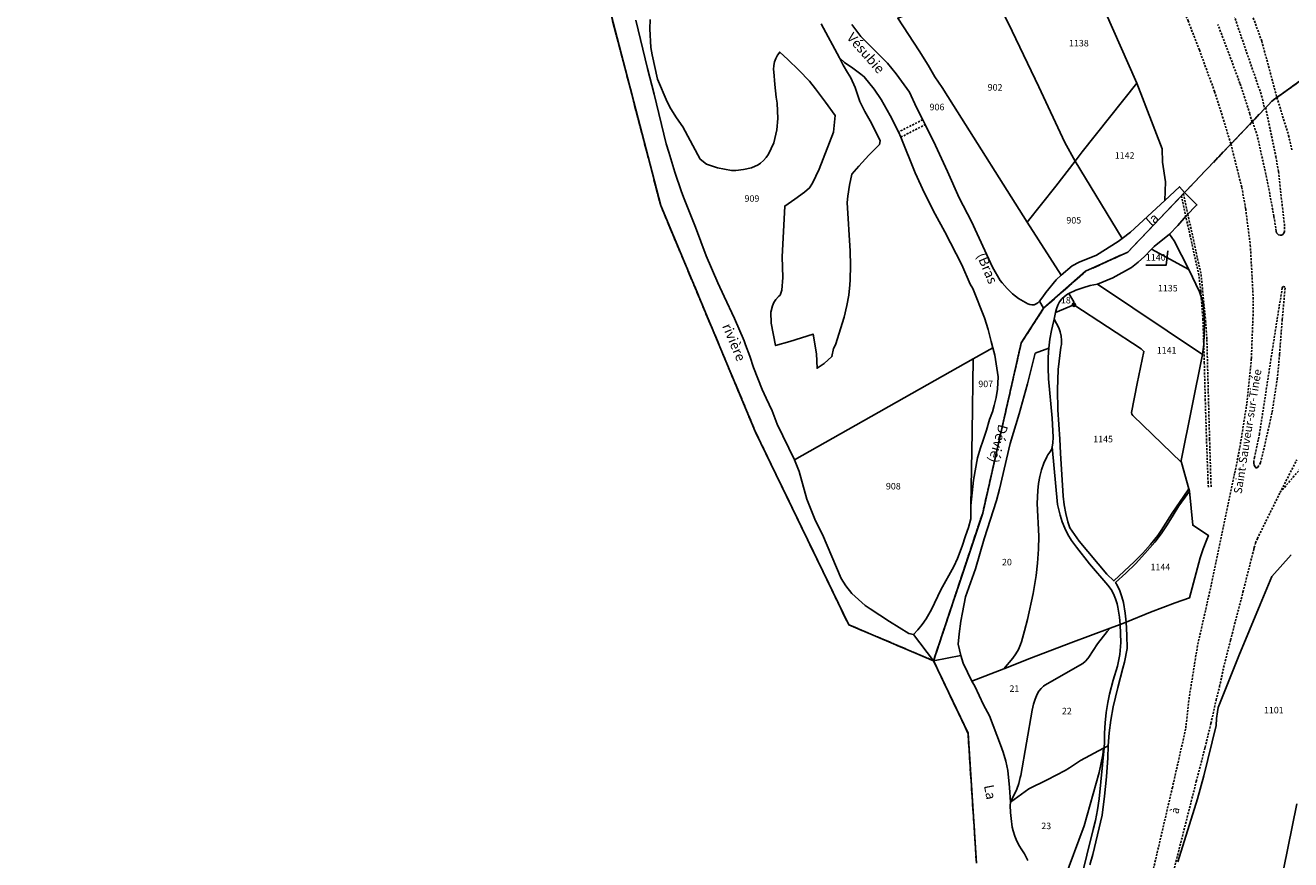
# Model space of a CAD drawing. Units: metres. Extents: x 1046040 to 1055388, y 6328416 to 6334622.
# Drawn here: x 1046064 to 1046453, y 6330502 to 6330758 of the extents above; entities that cross this region are included whole.
import ezdxf
from ezdxf.enums import TextEntityAlignment as Align

# ---------------------------------------------------------------- set-up
doc = ezdxf.new("R2010")
doc.units = ezdxf.units.M
for name, pattern in [('TOPO1', [1, 0.6, -0.4]), ('TOPO2', [2.4, 2, -0.4]), ('TOPO5', [5.4, 3, -1, 0.4, -1])]:
    doc.linetypes.add(name, pattern=pattern)
doc.layers.get('0').update_dxf_attribs({"color": 255, "linetype": 'CONTINUOUS'})
for name, color, linetype in [('ig_cad_borne', 230, 'CONTINUOUS'), ('ig_cad_detail_lineaire', 252, 'TOPO1'), ('ig_cad_divers_texte', 8, 'CONTINUOUS'), ('ig_cad_fleche_de_rattachement', 3, 'CONTINUOUS'), ('ig_cad_hydro', 140, 'CONTINUOUS'), ('ig_cad_limcom', 1, 'TOPO5'), ('ig_cad_nom_voie', 8, 'CONTINUOUS'), ('ig_cad_parcel', 3, 'CONTINUOUS'), ('ig_cad_parcel_num', 3, 'CONTINUOUS'), ('ig_cad_section', 20, 'TOPO2')]:
    doc.layers.add(name, color=color, linetype=linetype)
doc.styles.add('Times New Roman', font='times.ttf')

# ---------------------------------------------------------------- blocks, each defined once
blk = doc.blocks.new('BORNE')
at = {"linetype": 'Continuous'}
blk.add_circle((0, 0), 0.5, dxfattribs=at)

msp = doc.modelspace()

# ---------------------------------------------------------------- linework, layer by layer
at = {"layer": 'ig_cad_detail_lineaire'}
for points in [[(1046390.74, 6330858.4), (1046398.86, 6330840.92), (1046403.09, 6330833.24), (1046407.93, 6330824.97), (1046415.7, 6330811.44), (1046423.84, 6330796.98), (1046428.66, 6330788.51), (1046433.05, 6330779.58), (1046436.75, 6330771.66), (1046440.48, 6330762.6), (1046443.77, 6330753.58), (1046448.42, 6330736.26)], [(1046389.94, 6330835.77), (1046392.32, 6330829.78), (1046397.22, 6330818.02), (1046400.64, 6330809.57), (1046405.34, 6330798.2), (1046408.8, 6330789.89), (1046421.13, 6330759.82), (1046424.6, 6330750.86), (1046429.27, 6330738.09), (1046431.72, 6330730.34), (1046434.28, 6330721.96)], [(1046434.68, 6330763.36), (1046437.48, 6330754.88), (1046443.73, 6330736.8), (1046444.6, 6330732.77)], [(1046440.79, 6330728.78), (1046440.05, 6330731.32), (1046437.07, 6330740.58), (1046433.6, 6330749.93), (1046430.28, 6330758.65)], [(1046448.42, 6330736.26), (1046452.01, 6330724.59), (1046453.01, 6330720.14)], [(1046444.96, 6330733.15), (1046448.09, 6330718.11), (1046448.91, 6330713.51), (1046450, 6330703.45), (1046450.73, 6330697.36), (1046450.8, 6330696.42), (1046450.74, 6330695.11), (1046450.56, 6330694.57), (1046450.26, 6330694.23), (1046449.84, 6330694.02), (1046449.38, 6330693.97), (1046448.93, 6330694.08), (1046448.56, 6330694.36), (1046448.3, 6330694.74), (1046448.2, 6330695.19), (1046447.48, 6330699.83), (1046445.47, 6330710.7), (1046442.41, 6330724.37), (1046440.92, 6330728.91)], [(1046339.61, 6330729.43), (1046332.21, 6330725.69)], [(1046332.88, 6330724.08), (1046340.38, 6330727.93)], [(1046434.28, 6330721.96), (1046437.63, 6330708.65), (1046438.82, 6330702.05), (1046440.25, 6330690.91), (1046441.13, 6330674.85), (1046441.1, 6330669.69), (1046440.56, 6330655.96), (1046439.18, 6330642.2), (1046436.97, 6330628.42), (1046435.43, 6330620.79), (1046428.23, 6330586.45), (1046424.03, 6330567.89), (1046421.48, 6330552.06), (1046420.38, 6330542.29), (1046416.32, 6330524.37), (1046407.8, 6330487.82)], [(1046419.06, 6330706.02), (1046420.4, 6330699.77)], [(1046419.71, 6330706.7), (1046421.05, 6330700.44)], [(1046427.36, 6330616.61), (1046427.28, 6330617.96), (1046426.76, 6330632.01), (1046426.41, 6330643.22), (1046426.12, 6330654.71), (1046425.71, 6330667.95), (1046425.02, 6330676.66), (1046424.43, 6330681.69), (1046421.8, 6330693.7), (1046420.4, 6330699.77)], [(1046421.05, 6330700.44), (1046425.11, 6330681.91), (1046426.53, 6330667.71), (1046426.9, 6330661.91), (1046427.73, 6330631.3), (1046428.19, 6330616.66)], [(1046450.07, 6330677.74), (1046448.46, 6330667.97), (1046446.75, 6330657.05), (1046444.81, 6330644.22)], [(1046446.95, 6330639.61), (1046448.54, 6330649.79), (1046449.24, 6330657.45), (1046450.05, 6330668.12), (1046450.96, 6330677.95), (1046450.76, 6330678.14), (1046450.49, 6330678.19), (1046450.22, 6330678.07), (1046450.08, 6330677.82), (1046450.07, 6330677.74)], [(1046476.15, 6330647.78), (1046465.06, 6330633.84), (1046455.68, 6330622.3), (1046449.38, 6330614.9)], [(1046444.81, 6330644.22), (1046443.04, 6330632.91), (1046442.69, 6330631.09), (1046441.55, 6330625.73), (1046441.34, 6330624.54), (1046441.3, 6330623.93), (1046441.42, 6330623.34), (1046441.69, 6330622.8), (1046442, 6330622.46), (1046442.58, 6330622.7), (1046443.37, 6330624.07), (1046444.58, 6330629.03), (1046446.95, 6330639.61)], [(1046416.17, 6330496.7), (1046423.65, 6330526.2), (1046426.36, 6330536.65), (1046428.16, 6330544.03), (1046429.71, 6330551.18), (1046430.81, 6330555.33), (1046432.05, 6330561.22), (1046434.18, 6330569.64), (1046438, 6330584.35), (1046441.33, 6330597.55), (1046441.43, 6330598), (1046441.83, 6330599.42), (1046442.41, 6330600.77), (1046449.38, 6330614.9), (1046454.55, 6330625.02)]]:
    msp.add_lwpolyline(points, dxfattribs=at)
at = {"layer": 'ig_cad_fleche_de_rattachement'}
msp.add_lwpolyline([(1046408.17, 6330684.77), (1046414.38, 6330684.74), (1046414.87, 6330689.14)], dxfattribs=at)
at = {"layer": 'ig_cad_hydro'}
for points in [[(1046231.05, 6330810.89), (1046259.12, 6330703.07), (1046288.25, 6330633.48), (1046316.87, 6330574.31), (1046342.93, 6330563.26), (1046336.8, 6330571.34), (1046335.35, 6330571.63), (1046329.35, 6330575.33), (1046323.44, 6330579.17), (1046321.89, 6330580.23), (1046317.85, 6330583.87), (1046315.95, 6330586.31), (1046314.51, 6330588.49), (1046308.82, 6330602), (1046306.71, 6330606.21), (1046303.96, 6330612.85), (1046301.6, 6330621.41), (1046300.23, 6330624.99), (1046294.89, 6330635.97), (1046293.31, 6330639.98), (1046291.55, 6330643.92), (1046290.27, 6330646.58), (1046287.67, 6330653.28), (1046286.51, 6330656.84), (1046285.21, 6330660.33), (1046284.73, 6330661.48), (1046281.77, 6330668.38), (1046278.64, 6330675.19), (1046276.64, 6330679.36), (1046273.1, 6330687.62), (1046269.8, 6330696.43), (1046266.34, 6330705.18), (1046265.46, 6330707.31), (1046263.43, 6330713.37), (1046261.56, 6330719.46), (1046260.83, 6330721.98), (1046257.14, 6330737.32), (1046255.05, 6330745.14), (1046251.52, 6330759.98)], [(1046308.4, 6330758.91), (1046314.03, 6330748.48), (1046315.56, 6330747.01), (1046318.14, 6330745.3), (1046320.62, 6330743.45), (1046321.65, 6330742.62), (1046324.74, 6330738.86), (1046326.87, 6330735.63), (1046329.61, 6330730.73), (1046332.21, 6330725.69), (1046332.88, 6330724.08), (1046337.33, 6330713.15), (1046340.14, 6330706.89), (1046343.43, 6330700.38), (1046346.35, 6330695.05), (1046351.6, 6330684.84), (1046354.21, 6330678.92), (1046355.03, 6330677.57), (1046358.54, 6330668.55), (1046359.69, 6330664.97), (1046360.68, 6330661.33), (1046361.14, 6330659.4), (1046361.71, 6330657.16), (1046362.83, 6330650.42), (1046362.58, 6330646.68), (1046362.16, 6330644.14), (1046361.59, 6330641.63), (1046361.05, 6330639.76), (1046360.09, 6330637.4), (1046359.16, 6330634.04), (1046358.08, 6330630.74), (1046357.31, 6330628.66), (1046356.48, 6330625.55), (1046355.24, 6330618.69), (1046354.36, 6330610.91), (1046354.36, 6330606.89), (1046353.72, 6330604.16), (1046352.74, 6330601.65), (1046351.76, 6330598.48), (1046350.29, 6330594.7), (1046349.16, 6330592.24), (1046345.15, 6330585.05), (1046342.32, 6330579.03), (1046340.64, 6330576.11), (1046339.44, 6330574.37), (1046338.11, 6330572.73), (1046336.8, 6330571.34), (1046342.93, 6330563.26), (1046358.04, 6330608.63), (1046369.87, 6330660.89), (1046376.75, 6330671.52), (1046375.44, 6330673.73), (1046374.99, 6330673.23), (1046374.45, 6330672.85), (1046373.82, 6330672.63), (1046373.16, 6330672.57), (1046372.49, 6330672.68), (1046371.92, 6330672.92), (1046369, 6330674.49), (1046367.22, 6330675.97), (1046365.55, 6330677.58), (1046364, 6330679.32), (1046363.44, 6330680.01), (1046361.04, 6330684.18), (1046354.55, 6330698.15), (1046350.83, 6330705.49), (1046347.26, 6330713.53), (1046343.52, 6330721.5), (1046340.38, 6330727.93), (1046339.61, 6330729.43), (1046337.7, 6330733.17), (1046335.55, 6330737.9), (1046331.45, 6330743.54), (1046328.83, 6330746.82), (1046320.63, 6330755), (1046317.78, 6330758.67)], [(1046371.88, 6330501.89), (1046370.84, 6330503.98), (1046369.89, 6330505.52), (1046369.29, 6330506.33), (1046368.5, 6330507.82), (1046367.86, 6330509.39), (1046367.36, 6330511.02), (1046367.13, 6330512.14), (1046366.74, 6330514.82), (1046366.59, 6330516.63), (1046366.51, 6330518.82), (1046366.54, 6330519.78), (1046366.27, 6330524.33), (1046365.75, 6330529.6), (1046365.11, 6330532.39), (1046364.31, 6330535.15), (1046363.51, 6330537.41), (1046360.16, 6330546.34), (1046358.25, 6330549.74), (1046355.64, 6330555.47), (1046354.66, 6330556.96), (1046352.04, 6330562.56), (1046351.29, 6330564.86), (1046342.93, 6330563.26), (1046353.52, 6330540.98), (1046356.11, 6330501.13)], [(1046390.97, 6330500.6), (1046391.85, 6330503.71), (1046394.76, 6330515.84), (1046395.49, 6330521.69), (1046396.05, 6330527.56), (1046396.43, 6330533.44), (1046396.59, 6330537.16), (1046395.36, 6330536.49), (1046393.84, 6330520.81), (1046393.32, 6330517.46), (1046392.64, 6330514.15), (1046391.94, 6330511.44), (1046382.12, 6330471.63)]]:
    msp.add_lwpolyline(points, dxfattribs=at)
for points in [[(1046391.06, 6330678.47), (1046393.25, 6330678.92), (1046398.03, 6330680.92), (1046403.73, 6330684.04), (1046405.8, 6330685.67), (1046407.76, 6330687.41), (1046409.94, 6330689.64), (1046410.75, 6330690.5), (1046415.39, 6330694.24), (1046417.98, 6330696.97), (1046420.55, 6330699.94), (1046423.84, 6330703.27), (1046420.07, 6330707.08), (1046402.6, 6330688.79), (1046389.66, 6330682.88), (1046376.75, 6330671.52), (1046369.87, 6330660.89), (1046358.04, 6330608.63), (1046342.93, 6330563.26), (1046351.29, 6330564.86), (1046350.49, 6330568.34), (1046350.77, 6330571.56), (1046351.35, 6330575.45), (1046351.86, 6330578.09), (1046352.79, 6330582.93), (1046355.78, 6330591.5), (1046358.48, 6330600.67), (1046362.25, 6330612.44), (1046363.23, 6330615.96), (1046366.49, 6330630), (1046369.2, 6330639.14), (1046371.75, 6330648.32), (1046374.18, 6330657.71), (1046378.38, 6330659.3), (1046378.67, 6330662.02), (1046379.13, 6330664.71), (1046379.76, 6330667.38), (1046379.99, 6330668.18), (1046380.44, 6330670.23), (1046380.68, 6330671.37), (1046381.08, 6330672.45), (1046381.62, 6330673.46), (1046382.32, 6330674.38), (1046383.15, 6330675.19), (1046384.08, 6330675.86), (1046384.5, 6330676.11), (1046386.63, 6330677.05), (1046388.83, 6330677.84)], [(1046382.11, 6330681.67), (1046380.56, 6330680.23), (1046377.4, 6330676.4), (1046376.47, 6330674.99), (1046375.44, 6330673.73), (1046376.75, 6330671.52), (1046389.66, 6330682.88), (1046402.6, 6330688.79), (1046420.07, 6330707.08), (1046418.48, 6330708.87), (1046414.02, 6330704.6), (1046403.44, 6330694.88), (1046400.85, 6330692.92), (1046399.68, 6330692.02), (1046393.01, 6330687.86), (1046387.63, 6330685.7), (1046385.5, 6330684.52)], [(1046407.88, 6330596.17), (1046410.91, 6330599.68), (1046412.88, 6330602.29), (1046414.71, 6330604.98), (1046416.53, 6330608.02), (1046418.3, 6330610.83), (1046420.2, 6330613.55), (1046421.6, 6330615.37), (1046421.41, 6330616.08), (1046419.8, 6330613.77), (1046416.28, 6330608.54), (1046412.91, 6330603.23), (1046411.84, 6330601.78), (1046409.59, 6330598.99), (1046407.22, 6330596.29), (1046404.71, 6330593.72), (1046398.32, 6330587.77), (1046396.19, 6330589.82), (1046387.63, 6330599.95), (1046384.8, 6330604.09), (1046384.22, 6330605.94), (1046383.59, 6330608.51), (1046383.11, 6330611.13), (1046382.8, 6330613.76), (1046381.9, 6330626.98), (1046381.75, 6330631.31), (1046381.08, 6330640.32), (1046381.04, 6330646.47), (1046381.17, 6330652.74), (1046382.07, 6330659.61), (1046382.19, 6330660.36), (1046382.24, 6330661.68), (1046382.14, 6330662.99), (1046381.88, 6330664.28), (1046381.44, 6330665.52), (1046379.99, 6330668.18), (1046379.76, 6330667.38), (1046379.13, 6330664.71), (1046378.67, 6330662.02), (1046378.38, 6330659.3), (1046378.19, 6330656.54), (1046378.12, 6330653.22), (1046378.22, 6330649.9), (1046379.35, 6330637.77), (1046379.67, 6330631.95), (1046379.61, 6330630.04), (1046379.42, 6330628.95), (1046381.04, 6330611.24), (1046381.81, 6330608), (1046382.44, 6330605.96), (1046383.25, 6330603.99), (1046384.19, 6330602.07), (1046385.3, 6330600.24), (1046386.82, 6330598.13), (1046390.84, 6330593.01), (1046396.52, 6330586.49), (1046397.45, 6330585.18), (1046398.23, 6330583.77), (1046398.87, 6330582.3), (1046399.35, 6330580.76), (1046399.58, 6330579.68), (1046400.05, 6330576.61), (1046400.28, 6330574.43), (1046400.49, 6330568.87), (1046400.21, 6330565.18), (1046399.42, 6330561.57), (1046398.14, 6330557.32), (1046397.02, 6330553.01), (1046396.43, 6330550.47), (1046395.96, 6330547.34), (1046395.64, 6330544.19), (1046395.49, 6330541.03), (1046395.5, 6330538.23), (1046395.36, 6330536.49), (1046396.59, 6330537.16), (1046396.92, 6330541.1), (1046397.42, 6330545.04), (1046398.11, 6330549.09), (1046399.53, 6330555.05), (1046401.11, 6330560.96), (1046401.64, 6330562.85), (1046402.45, 6330566.99), (1046402.35, 6330571.13), (1046402.08, 6330575.12), (1046401.8, 6330577.85), (1046401.24, 6330581.11), (1046400.77, 6330582.93), (1046400.12, 6330584.72), (1046399.34, 6330586.45), (1046398.86, 6330587.31), (1046401.97, 6330590.12), (1046404.95, 6330593.06)]]:
    msp.add_lwpolyline(points, close=True, dxfattribs=at)
at = {"layer": 'ig_cad_limcom'}
msp.add_lwpolyline([(1046063.91, 6331151.25), (1046069.77, 6331095.37), (1046068.73, 6331070.27), (1046079.79, 6331041.96), (1046099.62, 6330934.65), (1046113.49, 6330909.07), (1046131.94, 6330892.8), (1046150.5, 6330876.65), (1046169.17, 6330860.64), (1046176.74, 6330854.21), (1046231.05, 6330810.89), (1046259.12, 6330703.07), (1046288.25, 6330633.48), (1046316.87, 6330574.31), (1046342.93, 6330563.26), (1046353.52, 6330540.98), (1046356.11, 6330501.13)], dxfattribs=at)
msp.add_lwpolyline([(1046063.91, 6331151.25), (1046069.77, 6331095.37), (1046068.73, 6331070.27), (1046079.79, 6331041.96), (1046099.62, 6330934.65), (1046113.49, 6330909.07), (1046131.94, 6330892.8), (1046150.5, 6330876.65), (1046169.17, 6330860.64), (1046176.74, 6330854.21), (1046231.05, 6330810.89), (1046259.12, 6330703.07), (1046288.25, 6330633.48), (1046316.87, 6330574.31), (1046342.93, 6330563.26), (1046353.52, 6330540.98), (1046356.11, 6330501.13)], dxfattribs=at)
msp.add_lwpolyline([(1046063.91, 6331151.25), (1046069.77, 6331095.37), (1046068.73, 6331070.27), (1046079.79, 6331041.96), (1046099.62, 6330934.65), (1046113.49, 6330909.07), (1046131.94, 6330892.8), (1046150.5, 6330876.65), (1046169.17, 6330860.64), (1046176.74, 6330854.21), (1046231.05, 6330810.89), (1046259.12, 6330703.07), (1046288.25, 6330633.48), (1046316.87, 6330574.31), (1046342.93, 6330563.26), (1046353.52, 6330540.98), (1046356.11, 6330501.13)], dxfattribs=at)
msp.add_lwpolyline([(1046063.91, 6331151.25), (1046069.77, 6331095.37), (1046068.73, 6331070.27), (1046079.79, 6331041.96), (1046099.62, 6330934.65), (1046113.49, 6330909.07), (1046131.94, 6330892.8), (1046150.5, 6330876.65), (1046169.17, 6330860.64), (1046176.74, 6330854.21), (1046231.05, 6330810.89), (1046259.12, 6330703.07), (1046288.25, 6330633.48), (1046316.87, 6330574.31), (1046342.93, 6330563.26), (1046353.52, 6330540.98), (1046356.11, 6330501.13)], dxfattribs=at)
msp.add_lwpolyline([(1046063.91, 6331151.25), (1046069.77, 6331095.37), (1046068.73, 6331070.27), (1046079.79, 6331041.96), (1046099.62, 6330934.65), (1046113.49, 6330909.07), (1046131.94, 6330892.8), (1046150.5, 6330876.65), (1046169.17, 6330860.64), (1046176.74, 6330854.21), (1046231.05, 6330810.89), (1046259.12, 6330703.07), (1046288.25, 6330633.48), (1046316.87, 6330574.31), (1046342.93, 6330563.26), (1046353.52, 6330540.98), (1046356.11, 6330501.13)], dxfattribs=at)
msp.add_lwpolyline([(1046063.91, 6331151.25), (1046069.77, 6331095.37), (1046068.73, 6331070.27), (1046079.79, 6331041.96), (1046099.62, 6330934.65), (1046113.49, 6330909.07), (1046131.94, 6330892.8), (1046150.5, 6330876.65), (1046169.17, 6330860.64), (1046176.74, 6330854.21), (1046231.05, 6330810.89), (1046259.12, 6330703.07), (1046288.25, 6330633.48), (1046316.87, 6330574.31), (1046342.93, 6330563.26), (1046353.52, 6330540.98), (1046356.11, 6330501.13)], dxfattribs=at)
msp.add_lwpolyline([(1046063.91, 6331151.25), (1046069.77, 6331095.37), (1046068.73, 6331070.27), (1046079.79, 6331041.96), (1046099.62, 6330934.65), (1046113.49, 6330909.07), (1046131.94, 6330892.8), (1046150.5, 6330876.65), (1046169.17, 6330860.64), (1046176.74, 6330854.21), (1046231.05, 6330810.89), (1046259.12, 6330703.07), (1046288.25, 6330633.48), (1046316.87, 6330574.31), (1046342.93, 6330563.26), (1046353.52, 6330540.98), (1046356.11, 6330501.13)], dxfattribs=at)
msp.add_lwpolyline([(1046063.91, 6331151.25), (1046069.77, 6331095.37), (1046068.73, 6331070.27), (1046079.79, 6331041.96), (1046099.62, 6330934.65), (1046113.49, 6330909.07), (1046131.94, 6330892.8), (1046150.5, 6330876.65), (1046169.17, 6330860.64), (1046176.74, 6330854.21), (1046231.05, 6330810.89), (1046259.12, 6330703.07), (1046288.25, 6330633.48), (1046316.87, 6330574.31), (1046342.93, 6330563.26), (1046353.52, 6330540.98), (1046356.11, 6330501.13)], dxfattribs=at)
msp.add_lwpolyline([(1046063.91, 6331151.25), (1046069.77, 6331095.37), (1046068.73, 6331070.27), (1046079.79, 6331041.96), (1046099.62, 6330934.65), (1046113.49, 6330909.07), (1046131.94, 6330892.8), (1046150.5, 6330876.65), (1046169.17, 6330860.64), (1046176.74, 6330854.21), (1046231.05, 6330810.89), (1046259.12, 6330703.07), (1046288.25, 6330633.48), (1046316.87, 6330574.31), (1046342.93, 6330563.26), (1046353.52, 6330540.98), (1046356.11, 6330501.13)], dxfattribs=at)
msp.add_lwpolyline([(1046063.91, 6331151.25), (1046069.77, 6331095.37), (1046068.73, 6331070.27), (1046079.79, 6331041.96), (1046099.62, 6330934.65), (1046113.49, 6330909.07), (1046131.94, 6330892.8), (1046150.5, 6330876.65), (1046169.17, 6330860.64), (1046176.74, 6330854.21), (1046231.05, 6330810.89), (1046259.12, 6330703.07), (1046288.25, 6330633.48), (1046316.87, 6330574.31), (1046342.93, 6330563.26), (1046353.52, 6330540.98), (1046356.11, 6330501.13)], dxfattribs=at)
msp.add_lwpolyline([(1046063.91, 6331151.25), (1046069.77, 6331095.37), (1046068.73, 6331070.27), (1046079.79, 6331041.96), (1046099.62, 6330934.65), (1046113.49, 6330909.07), (1046131.94, 6330892.8), (1046150.5, 6330876.65), (1046169.17, 6330860.64), (1046176.74, 6330854.21), (1046231.05, 6330810.89), (1046259.12, 6330703.07), (1046288.25, 6330633.48), (1046316.87, 6330574.31), (1046342.93, 6330563.26), (1046353.52, 6330540.98), (1046356.11, 6330501.13)], dxfattribs=at)
msp.add_lwpolyline([(1046063.91, 6331151.25), (1046069.77, 6331095.37), (1046068.73, 6331070.27), (1046079.79, 6331041.96), (1046099.62, 6330934.65), (1046113.49, 6330909.07), (1046131.94, 6330892.8), (1046150.5, 6330876.65), (1046169.17, 6330860.64), (1046176.74, 6330854.21), (1046231.05, 6330810.89), (1046259.12, 6330703.07), (1046288.25, 6330633.48), (1046316.87, 6330574.31), (1046342.93, 6330563.26), (1046353.52, 6330540.98), (1046356.11, 6330501.13)], dxfattribs=at)
msp.add_lwpolyline([(1046063.91, 6331151.25), (1046069.77, 6331095.37), (1046068.73, 6331070.27), (1046079.79, 6331041.96), (1046099.62, 6330934.65), (1046113.49, 6330909.07), (1046131.94, 6330892.8), (1046150.5, 6330876.65), (1046169.17, 6330860.64), (1046176.74, 6330854.21), (1046231.05, 6330810.89), (1046259.12, 6330703.07), (1046288.25, 6330633.48), (1046316.87, 6330574.31), (1046342.93, 6330563.26), (1046353.52, 6330540.98), (1046356.11, 6330501.13)], dxfattribs=at)
msp.add_lwpolyline([(1046063.91, 6331151.25), (1046069.77, 6331095.37), (1046068.73, 6331070.27), (1046079.79, 6331041.96), (1046099.62, 6330934.65), (1046113.49, 6330909.07), (1046131.94, 6330892.8), (1046150.5, 6330876.65), (1046169.17, 6330860.64), (1046176.74, 6330854.21), (1046231.05, 6330810.89), (1046259.12, 6330703.07), (1046288.25, 6330633.48), (1046316.87, 6330574.31), (1046342.93, 6330563.26), (1046353.52, 6330540.98), (1046356.11, 6330501.13)], dxfattribs=at)
msp.add_lwpolyline([(1046063.91, 6331151.25), (1046069.77, 6331095.37), (1046068.73, 6331070.27), (1046079.79, 6331041.96), (1046099.62, 6330934.65), (1046113.49, 6330909.07), (1046131.94, 6330892.8), (1046150.5, 6330876.65), (1046169.17, 6330860.64), (1046176.74, 6330854.21), (1046231.05, 6330810.89), (1046259.12, 6330703.07), (1046288.25, 6330633.48), (1046316.87, 6330574.31), (1046342.93, 6330563.26), (1046353.52, 6330540.98), (1046356.11, 6330501.13)], dxfattribs=at)
msp.add_lwpolyline([(1046063.91, 6331151.25), (1046069.77, 6331095.37), (1046068.73, 6331070.27), (1046079.79, 6331041.96), (1046099.62, 6330934.65), (1046113.49, 6330909.07), (1046131.94, 6330892.8), (1046150.5, 6330876.65), (1046169.17, 6330860.64), (1046176.74, 6330854.21), (1046231.05, 6330810.89), (1046259.12, 6330703.07), (1046288.25, 6330633.48), (1046316.87, 6330574.31), (1046342.93, 6330563.26), (1046353.52, 6330540.98), (1046356.11, 6330501.13)], dxfattribs=at)
msp.add_lwpolyline([(1046063.91, 6331151.25), (1046069.77, 6331095.37), (1046068.73, 6331070.27), (1046079.79, 6331041.96), (1046099.62, 6330934.65), (1046113.49, 6330909.07), (1046131.94, 6330892.8), (1046150.5, 6330876.65), (1046169.17, 6330860.64), (1046176.74, 6330854.21), (1046231.05, 6330810.89), (1046259.12, 6330703.07), (1046288.25, 6330633.48), (1046316.87, 6330574.31), (1046342.93, 6330563.26), (1046353.52, 6330540.98), (1046356.11, 6330501.13)], dxfattribs=at)
msp.add_lwpolyline([(1046063.91, 6331151.25), (1046069.77, 6331095.37), (1046068.73, 6331070.27), (1046079.79, 6331041.96), (1046099.62, 6330934.65), (1046113.49, 6330909.07), (1046131.94, 6330892.8), (1046150.5, 6330876.65), (1046169.17, 6330860.64), (1046176.74, 6330854.21), (1046231.05, 6330810.89), (1046259.12, 6330703.07), (1046288.25, 6330633.48), (1046316.87, 6330574.31), (1046342.93, 6330563.26), (1046353.52, 6330540.98), (1046356.11, 6330501.13)], dxfattribs=at)
msp.add_lwpolyline([(1046063.91, 6331151.25), (1046069.77, 6331095.37), (1046068.73, 6331070.27), (1046079.79, 6331041.96), (1046099.62, 6330934.65), (1046113.49, 6330909.07), (1046131.94, 6330892.8), (1046150.5, 6330876.65), (1046169.17, 6330860.64), (1046176.74, 6330854.21), (1046231.05, 6330810.89), (1046259.12, 6330703.07), (1046288.25, 6330633.48), (1046316.87, 6330574.31), (1046342.93, 6330563.26), (1046353.52, 6330540.98), (1046356.11, 6330501.13)], dxfattribs=at)
msp.add_lwpolyline([(1046063.91, 6331151.25), (1046069.77, 6331095.37), (1046068.73, 6331070.27), (1046079.79, 6331041.96), (1046099.62, 6330934.65), (1046113.49, 6330909.07), (1046131.94, 6330892.8), (1046150.5, 6330876.65), (1046169.17, 6330860.64), (1046176.74, 6330854.21), (1046231.05, 6330810.89), (1046259.12, 6330703.07), (1046288.25, 6330633.48), (1046316.87, 6330574.31), (1046342.93, 6330563.26), (1046353.52, 6330540.98), (1046356.11, 6330501.13)], dxfattribs=at)
msp.add_lwpolyline([(1046063.91, 6331151.25), (1046069.77, 6331095.37), (1046068.73, 6331070.27), (1046079.79, 6331041.96), (1046099.62, 6330934.65), (1046113.49, 6330909.07), (1046131.94, 6330892.8), (1046150.5, 6330876.65), (1046169.17, 6330860.64), (1046176.74, 6330854.21), (1046231.05, 6330810.89), (1046259.12, 6330703.07), (1046288.25, 6330633.48), (1046316.87, 6330574.31), (1046342.93, 6330563.26), (1046353.52, 6330540.98), (1046356.11, 6330501.13)], dxfattribs=at)
msp.add_lwpolyline([(1046063.91, 6331151.25), (1046069.77, 6331095.37), (1046068.73, 6331070.27), (1046079.79, 6331041.96), (1046099.62, 6330934.65), (1046113.49, 6330909.07), (1046131.94, 6330892.8), (1046150.5, 6330876.65), (1046169.17, 6330860.64), (1046176.74, 6330854.21), (1046231.05, 6330810.89), (1046259.12, 6330703.07), (1046288.25, 6330633.48), (1046316.87, 6330574.31), (1046342.93, 6330563.26), (1046353.52, 6330540.98), (1046356.11, 6330501.13)], dxfattribs=at)
msp.add_lwpolyline([(1046063.91, 6331151.25), (1046069.77, 6331095.37), (1046068.73, 6331070.27), (1046079.79, 6331041.96), (1046099.62, 6330934.65), (1046113.49, 6330909.07), (1046131.94, 6330892.8), (1046150.5, 6330876.65), (1046169.17, 6330860.64), (1046176.74, 6330854.21), (1046231.05, 6330810.89), (1046259.12, 6330703.07), (1046288.25, 6330633.48), (1046316.87, 6330574.31), (1046342.93, 6330563.26), (1046353.52, 6330540.98), (1046356.11, 6330501.13)], dxfattribs=at)
msp.add_lwpolyline([(1046063.91, 6331151.25), (1046069.77, 6331095.37), (1046068.73, 6331070.27), (1046079.79, 6331041.96), (1046099.62, 6330934.65), (1046113.49, 6330909.07), (1046131.94, 6330892.8), (1046150.5, 6330876.65), (1046169.17, 6330860.64), (1046176.74, 6330854.21), (1046231.05, 6330810.89), (1046259.12, 6330703.07), (1046288.25, 6330633.48), (1046316.87, 6330574.31), (1046342.93, 6330563.26), (1046353.52, 6330540.98), (1046356.11, 6330501.13)], dxfattribs=at)
msp.add_lwpolyline([(1046063.91, 6331151.25), (1046069.77, 6331095.37), (1046068.73, 6331070.27), (1046079.79, 6331041.96), (1046099.62, 6330934.65), (1046113.49, 6330909.07), (1046131.94, 6330892.8), (1046150.5, 6330876.65), (1046169.17, 6330860.64), (1046176.74, 6330854.21), (1046231.05, 6330810.89), (1046259.12, 6330703.07), (1046288.25, 6330633.48), (1046316.87, 6330574.31), (1046342.93, 6330563.26), (1046353.52, 6330540.98), (1046356.11, 6330501.13)], dxfattribs=at)
at = {"layer": 'ig_cad_parcel'}
for points in [[(1046405.35, 6330740.62), (1046388.61, 6330719.58), (1046386.43, 6330716.74), (1046383.24, 6330722.4), (1046375.24, 6330739.54), (1046367.09, 6330756.6), (1046359.65, 6330771.82), (1046376.92, 6330778.79), (1046378.3, 6330779.35), (1046385.95, 6330772.24), (1046393.63, 6330766.14), (1046394.14, 6330766.13), (1046395.58, 6330762.84)], [(1046371.73, 6330697.96), (1046380.48, 6330709.03), (1046386.43, 6330716.74), (1046383.24, 6330722.4), (1046375.24, 6330739.54), (1046367.09, 6330756.6), (1046359.65, 6330771.82), (1046355.63, 6330770.07), (1046331.91, 6330760.59), (1046338.5, 6330750.57), (1046341.23, 6330746.23), (1046343.36, 6330742.61), (1046345.6, 6330739.34), (1046349.09, 6330733.81)], [(1046405.35, 6330740.62), (1046413.19, 6330720.45), (1046413.28, 6330716.35), (1046414.23, 6330710.41), (1046414.02, 6330704.6), (1046403.44, 6330694.88), (1046400.85, 6330692.92), (1046386.43, 6330716.74), (1046388.61, 6330719.58)], [(1046400.85, 6330692.92), (1046386.43, 6330716.74), (1046380.48, 6330709.03), (1046371.73, 6330697.96), (1046382.11, 6330681.67), (1046385.5, 6330684.52), (1046387.63, 6330685.7), (1046393.01, 6330687.86), (1046399.68, 6330692.02)], [(1046421.34, 6330683.4), (1046409.94, 6330689.64), (1046410.75, 6330690.5), (1046415.39, 6330694.24), (1046416.86, 6330692.25)], [(1046393.25, 6330678.92), (1046398.03, 6330680.92), (1046403.73, 6330684.04), (1046405.8, 6330685.67), (1046407.76, 6330687.41), (1046409.94, 6330689.64), (1046421.34, 6330683.4), (1046424.59, 6330676.58), (1046425.76, 6330673.24), (1046426.18, 6330667.3), (1046426, 6330660.35), (1046425.51, 6330657.33)], [(1046380.44, 6330670.23), (1046386.05, 6330672.61), (1046386, 6330673.48), (1046384.5, 6330676.11), (1046384.08, 6330675.86), (1046383.15, 6330675.19), (1046382.32, 6330674.38), (1046381.62, 6330673.46), (1046381.08, 6330672.45), (1046380.68, 6330671.37)], [(1046386.05, 6330672.61), (1046406.75, 6330659.04), (1046407.56, 6330658.29), (1046405.46, 6330648.4), (1046403.75, 6330639.51), (1046403.88, 6330638.97), (1046404.15, 6330638.6), (1046419.09, 6330624.15), (1046419.01, 6330624.74), (1046425.51, 6330657.33), (1046393.25, 6330678.92), (1046391.06, 6330678.47), (1046388.83, 6330677.84), (1046386.63, 6330677.05), (1046384.5, 6330676.11), (1046386, 6330673.48)], [(1046421.6, 6330615.37), (1046420.2, 6330613.55), (1046418.3, 6330610.83), (1046416.53, 6330608.02), (1046414.71, 6330604.98), (1046412.88, 6330602.29), (1046410.91, 6330599.68), (1046407.88, 6330596.17), (1046404.95, 6330593.06), (1046401.97, 6330590.12), (1046398.86, 6330587.31), (1046399.34, 6330586.45), (1046400.12, 6330584.72), (1046400.77, 6330582.93), (1046401.24, 6330581.11), (1046401.8, 6330577.85), (1046402.08, 6330575.12), (1046400.28, 6330574.43), (1046397.17, 6330573.24), (1046385.09, 6330568.79), (1046373.07, 6330564.18), (1046364.56, 6330560.8), (1046367.28, 6330564.05), (1046368.21, 6330565.35), (1046369, 6330566.74), (1046369.65, 6330568.22), (1046369.94, 6330569.08), (1046370.92, 6330572.42), (1046371.76, 6330575.89), (1046373.57, 6330583.91), (1046374.46, 6330589.42), (1046374.9, 6330593.21), (1046375.2, 6330597.57), (1046375.24, 6330601.54), (1046374.81, 6330611.53), (1046374.98, 6330615.57), (1046375.19, 6330617.71), (1046375.58, 6330619.82), (1046376.11, 6330621.9), (1046376.83, 6330623.91), (1046377.71, 6330625.88), (1046378.03, 6330626.53), (1046378.65, 6330627.29), (1046379.12, 6330628.14), (1046379.42, 6330628.95), (1046379.61, 6330630.04), (1046379.67, 6330631.95), (1046379.35, 6330637.77), (1046378.22, 6330649.9), (1046378.12, 6330653.22), (1046378.19, 6330656.54), (1046378.38, 6330659.3), (1046378.67, 6330662.02), (1046379.13, 6330664.71), (1046379.76, 6330667.38), (1046379.99, 6330668.18), (1046380.44, 6330670.23), (1046386.05, 6330672.61), (1046406.75, 6330659.04), (1046407.56, 6330658.29), (1046405.46, 6330648.4), (1046403.75, 6330639.51), (1046403.88, 6330638.97), (1046404.15, 6330638.6), (1046419.09, 6330624.15), (1046421.41, 6330616.08)], [(1046364.56, 6330560.8), (1046367.28, 6330564.05), (1046368.21, 6330565.35), (1046369, 6330566.74), (1046369.65, 6330568.22), (1046369.94, 6330569.08), (1046370.92, 6330572.42), (1046371.76, 6330575.89), (1046373.57, 6330583.91), (1046374.46, 6330589.42), (1046374.9, 6330593.21), (1046375.2, 6330597.57), (1046375.24, 6330601.54), (1046374.81, 6330611.53), (1046374.98, 6330615.57), (1046375.19, 6330617.71), (1046375.58, 6330619.82), (1046376.11, 6330621.9), (1046376.83, 6330623.91), (1046377.71, 6330625.88), (1046378.03, 6330626.53), (1046378.65, 6330627.29), (1046379.12, 6330628.14), (1046379.42, 6330628.95), (1046379.61, 6330630.04), (1046379.67, 6330631.95), (1046379.35, 6330637.77), (1046378.22, 6330649.9), (1046378.12, 6330653.22), (1046378.19, 6330656.54), (1046378.38, 6330659.3), (1046374.18, 6330657.71), (1046371.75, 6330648.32), (1046369.2, 6330639.14), (1046366.49, 6330630), (1046363.23, 6330615.96), (1046362.25, 6330612.44), (1046358.48, 6330600.67), (1046355.78, 6330591.5), (1046352.79, 6330582.93), (1046351.86, 6330578.09), (1046351.35, 6330575.45), (1046350.77, 6330571.56), (1046350.49, 6330568.34), (1046351.29, 6330564.86), (1046352.04, 6330562.56), (1046354.66, 6330556.96)], [(1046361.14, 6330659.4), (1046361.71, 6330657.16), (1046362.83, 6330650.42), (1046362.58, 6330646.68), (1046362.16, 6330644.14), (1046361.59, 6330641.63), (1046361.05, 6330639.76), (1046360.09, 6330637.4), (1046359.16, 6330634.04), (1046358.08, 6330630.74), (1046357.31, 6330628.66), (1046356.48, 6330625.55), (1046355.24, 6330618.69), (1046354.36, 6330610.91), (1046354.82, 6330633.49), (1046355.12, 6330656.01)], [(1046354.36, 6330610.91), (1046354.36, 6330606.89), (1046353.72, 6330604.16), (1046352.74, 6330601.65), (1046351.76, 6330598.48), (1046350.29, 6330594.7), (1046349.16, 6330592.24), (1046345.15, 6330585.05), (1046342.32, 6330579.03), (1046340.64, 6330576.11), (1046339.44, 6330574.37), (1046338.11, 6330572.73), (1046336.8, 6330571.34), (1046335.35, 6330571.63), (1046329.35, 6330575.33), (1046323.44, 6330579.17), (1046321.89, 6330580.23), (1046317.85, 6330583.87), (1046315.95, 6330586.31), (1046314.51, 6330588.49), (1046308.82, 6330602), (1046306.71, 6330606.21), (1046303.96, 6330612.85), (1046301.6, 6330621.41), (1046300.23, 6330624.99), (1046355.12, 6330656.01), (1046354.82, 6330633.49)], [(1046402.08, 6330575.12), (1046401.8, 6330577.85), (1046401.24, 6330581.11), (1046400.77, 6330582.93), (1046400.12, 6330584.72), (1046399.34, 6330586.45), (1046398.86, 6330587.31), (1046401.97, 6330590.12), (1046404.95, 6330593.06), (1046407.88, 6330596.17), (1046410.91, 6330599.68), (1046412.88, 6330602.29), (1046414.71, 6330604.98), (1046416.53, 6330608.02), (1046418.3, 6330610.83), (1046420.2, 6330613.55), (1046421.6, 6330615.37), (1046422.55, 6330604.89), (1046427.38, 6330601.74), (1046426.85, 6330600.48), (1046425.79, 6330597.67), (1046424.89, 6330594.82), (1046421.58, 6330582.63), (1046417.19, 6330581.05), (1046409.61, 6330578.17)], [(1046364.56, 6330560.8), (1046373.07, 6330564.18), (1046385.09, 6330568.79), (1046397.17, 6330573.24), (1046396.3, 6330572.21), (1046393.28, 6330568.44), (1046390.63, 6330564.36), (1046390.31, 6330563.9), (1046389.61, 6330563.1), (1046388.78, 6330562.43), (1046377.17, 6330555.71), (1046376.72, 6330555.41), (1046375.96, 6330554.72), (1046375.31, 6330553.93), (1046374.8, 6330553.04), (1046374.15, 6330551.49), (1046373.68, 6330549.94), (1046373.27, 6330548.1), (1046369.7, 6330528.02), (1046369.57, 6330527.35), (1046369.14, 6330525.57), (1046368.55, 6330523.83), (1046366.54, 6330519.78), (1046366.27, 6330524.33), (1046365.75, 6330529.6), (1046365.11, 6330532.39), (1046364.31, 6330535.15), (1046363.51, 6330537.41), (1046360.16, 6330546.34), (1046358.25, 6330549.74), (1046355.64, 6330555.47), (1046354.66, 6330556.96)], [(1046400.28, 6330574.43), (1046397.17, 6330573.24), (1046396.3, 6330572.21), (1046393.28, 6330568.44), (1046390.63, 6330564.36), (1046390.31, 6330563.9), (1046389.61, 6330563.1), (1046388.78, 6330562.43), (1046377.17, 6330555.71), (1046376.72, 6330555.41), (1046375.96, 6330554.72), (1046375.31, 6330553.93), (1046374.8, 6330553.04), (1046374.15, 6330551.49), (1046373.68, 6330549.94), (1046373.27, 6330548.1), (1046369.7, 6330528.02), (1046369.57, 6330527.35), (1046369.14, 6330525.57), (1046368.55, 6330523.83), (1046366.54, 6330519.78), (1046372.25, 6330523.96), (1046377.83, 6330526.7), (1046383.32, 6330529.57), (1046384.74, 6330530.34), (1046388.06, 6330532.62), (1046395.15, 6330536.37), (1046395.36, 6330536.49), (1046395.5, 6330538.23), (1046395.49, 6330541.03), (1046395.64, 6330544.19), (1046395.96, 6330547.34), (1046396.43, 6330550.47), (1046397.02, 6330553.01), (1046398.14, 6330557.32), (1046399.42, 6330561.57), (1046400.21, 6330565.18), (1046400.49, 6330568.87)]]:
    msp.add_lwpolyline(points, close=True, dxfattribs=at)
for points in [[(1046255.88, 6330760.19), (1046255.73, 6330757.33), (1046256.12, 6330751.64), (1046256.48, 6330749.39), (1046258.15, 6330741.88), (1046261.05, 6330734.92), (1046262.24, 6330732.8), (1046263.99, 6330729.99), (1046265.88, 6330727.27), (1046271.22, 6330717.35), (1046273.22, 6330715.77), (1046276.57, 6330714.63), (1046280.88, 6330713.82), (1046282.16, 6330713.89), (1046284.59, 6330714.17), (1046287, 6330714.61), (1046289.07, 6330715.58), (1046289.77, 6330716.06), (1046290.7, 6330716.87), (1046291.52, 6330717.82), (1046292.2, 6330718.85), (1046293.85, 6330722.36), (1046294.8, 6330726.35), (1046295.09, 6330729.83), (1046294.87, 6330734.57), (1046294.6, 6330736.38), (1046294.14, 6330740.26), (1046293.86, 6330744.14), (1046293.8, 6330744.89), (1046293.86, 6330746.04), (1046294.07, 6330747.17), (1046294.45, 6330748.24), (1046294.99, 6330749.26), (1046295.66, 6330750.19), (1046298.19, 6330747.9), (1046301.57, 6330744.64), (1046304.83, 6330741.26), (1046306.68, 6330738.92), (1046309.76, 6330734.86), (1046312.71, 6330730.69), (1046312.17, 6330725.64), (1046307.8, 6330714.27), (1046305.77, 6330710), (1046304.87, 6330708.49), (1046303.29, 6330707.22), (1046300.31, 6330704.99), (1046297.24, 6330702.9), (1046296.42, 6330687.32), (1046296.6, 6330680.95), (1046296.36, 6330677.09), (1046295.79, 6330675.55), (1046295.26, 6330675.1), (1046294.52, 6330674.26), (1046293.9, 6330673.31), (1046293.43, 6330672.29), (1046292.98, 6330670.3), (1046293.06, 6330666.99), (1046294.38, 6330660.04), (1046298.76, 6330661.3), (1046305.91, 6330663.62), (1046307.01, 6330657.5), (1046307.13, 6330653.12), (1046309.3, 6330654.51), (1046311.71, 6330656.69), (1046312.21, 6330659.19), (1046312.8, 6330660.28), (1046315.48, 6330668.79), (1046316.31, 6330672.4), (1046316.86, 6330675.56), (1046317.23, 6330678.74), (1046317.3, 6330680.26), (1046317.37, 6330684.69), (1046317.27, 6330689.11), (1046316.36, 6330704), (1046316.58, 6330705.99), (1046317.1, 6330709.36), (1046317.8, 6330712.69), (1046319.96, 6330715.22), (1046323.06, 6330718.6), (1046326.3, 6330721.85), (1046326.54, 6330722.94), (1046323.87, 6330728.41), (1046321.82, 6330731.98), (1046320.29, 6330735.01), (1046319.88, 6330736.29), (1046318.81, 6330739.32), (1046317.57, 6330742.29), (1046316.46, 6330743.94), (1046315.17, 6330746.17), (1046314.03, 6330748.48), (1046315.56, 6330747.01), (1046318.14, 6330745.3), (1046320.62, 6330743.45), (1046321.65, 6330742.62), (1046324.74, 6330738.86), (1046326.87, 6330735.63), (1046329.61, 6330730.73), (1046332.21, 6330725.69), (1046332.88, 6330724.08), (1046337.33, 6330713.15), (1046340.14, 6330706.89), (1046343.43, 6330700.38), (1046346.35, 6330695.05), (1046351.6, 6330684.84), (1046354.21, 6330678.92), (1046355.03, 6330677.57), (1046358.54, 6330668.55), (1046359.69, 6330664.97), (1046360.68, 6330661.33), (1046361.14, 6330659.4), (1046355.12, 6330656.01), (1046300.23, 6330624.99), (1046294.89, 6330635.97), (1046293.31, 6330639.98), (1046291.55, 6330643.92), (1046290.27, 6330646.58), (1046287.67, 6330653.28), (1046286.51, 6330656.84), (1046285.21, 6330660.33), (1046284.73, 6330661.48), (1046281.77, 6330668.38), (1046278.64, 6330675.19), (1046276.64, 6330679.36), (1046273.1, 6330687.62), (1046269.8, 6330696.43), (1046266.34, 6330705.18), (1046265.46, 6330707.31), (1046263.43, 6330713.37), (1046261.56, 6330719.46), (1046260.83, 6330721.98), (1046257.14, 6330737.32), (1046255.05, 6330745.14), (1046251.52, 6330759.98)], [(1046308.4, 6330758.91), (1046314.03, 6330748.48), (1046315.17, 6330746.17), (1046316.46, 6330743.94), (1046317.57, 6330742.29), (1046318.81, 6330739.32), (1046319.88, 6330736.29), (1046320.29, 6330735.01), (1046321.82, 6330731.98), (1046323.87, 6330728.41), (1046326.54, 6330722.94), (1046326.3, 6330721.85), (1046323.06, 6330718.6), (1046319.96, 6330715.22), (1046317.8, 6330712.69), (1046317.1, 6330709.36), (1046316.58, 6330705.99), (1046316.36, 6330704), (1046317.27, 6330689.11), (1046317.37, 6330684.69), (1046317.3, 6330680.26), (1046317.23, 6330678.74), (1046316.86, 6330675.56), (1046316.31, 6330672.4), (1046315.48, 6330668.79), (1046312.8, 6330660.28), (1046312.21, 6330659.19), (1046311.71, 6330656.69), (1046309.3, 6330654.51), (1046307.13, 6330653.12), (1046307.01, 6330657.5), (1046305.91, 6330663.62), (1046298.76, 6330661.3), (1046294.38, 6330660.04), (1046293.06, 6330666.99), (1046292.98, 6330670.3), (1046293.43, 6330672.29), (1046293.9, 6330673.31), (1046294.52, 6330674.26), (1046295.26, 6330675.1), (1046295.79, 6330675.55), (1046296.36, 6330677.09), (1046296.6, 6330680.95), (1046296.42, 6330687.32), (1046297.24, 6330702.9), (1046300.31, 6330704.99), (1046303.29, 6330707.22), (1046304.87, 6330708.49), (1046305.77, 6330710), (1046307.8, 6330714.27), (1046312.17, 6330725.64), (1046312.71, 6330730.69), (1046309.76, 6330734.86), (1046306.68, 6330738.92), (1046304.83, 6330741.26), (1046301.57, 6330744.64), (1046298.19, 6330747.9), (1046295.66, 6330750.19), (1046294.99, 6330749.26), (1046294.45, 6330748.24), (1046294.07, 6330747.17), (1046293.86, 6330746.04), (1046293.8, 6330744.89), (1046293.86, 6330744.14), (1046294.14, 6330740.26), (1046294.6, 6330736.38), (1046294.87, 6330734.57), (1046295.09, 6330729.83), (1046294.8, 6330726.35), (1046293.85, 6330722.36), (1046292.2, 6330718.85), (1046291.52, 6330717.82), (1046290.7, 6330716.87), (1046289.77, 6330716.06), (1046289.07, 6330715.58), (1046287, 6330714.61), (1046284.59, 6330714.17), (1046282.16, 6330713.89), (1046280.88, 6330713.82), (1046276.57, 6330714.63), (1046273.22, 6330715.77), (1046271.22, 6330717.35), (1046265.88, 6330727.27), (1046263.99, 6330729.99), (1046262.24, 6330732.8), (1046261.05, 6330734.92), (1046258.15, 6330741.88), (1046256.48, 6330749.39), (1046256.12, 6330751.64), (1046255.73, 6330757.33), (1046255.88, 6330760.19)], [(1046331.91, 6330760.59), (1046338.5, 6330750.57), (1046341.23, 6330746.23), (1046343.36, 6330742.61), (1046345.6, 6330739.34), (1046349.09, 6330733.81), (1046371.73, 6330697.96), (1046382.11, 6330681.67), (1046380.56, 6330680.23), (1046377.4, 6330676.4), (1046376.47, 6330674.99), (1046375.44, 6330673.73), (1046374.99, 6330673.23), (1046374.45, 6330672.85), (1046373.82, 6330672.63), (1046373.16, 6330672.57), (1046372.49, 6330672.68), (1046371.92, 6330672.92), (1046369, 6330674.49), (1046367.22, 6330675.97), (1046365.55, 6330677.58), (1046364, 6330679.32), (1046363.44, 6330680.01), (1046361.04, 6330684.18), (1046354.55, 6330698.15), (1046350.83, 6330705.49), (1046347.26, 6330713.53), (1046343.52, 6330721.5), (1046340.38, 6330727.93), (1046339.61, 6330729.43), (1046337.7, 6330733.17), (1046335.55, 6330737.9), (1046331.45, 6330743.54), (1046328.83, 6330746.82), (1046320.63, 6330755), (1046317.78, 6330758.67)], [(1046452.79, 6330595.8), (1046446.84, 6330589.1), (1046443.25, 6330580.55), (1046436.75, 6330564.75), (1046430.41, 6330548.87), (1046430.13, 6330547.52), (1046429.85, 6330545.47), (1046429.73, 6330543.4), (1046425.98, 6330527.86), (1046424.07, 6330520.87), (1046418.03, 6330501.52)], [(1046382.93, 6330495.76), (1046389.23, 6330512.59), (1046393.77, 6330528.89), (1046394.89, 6330534.31), (1046395.15, 6330536.37), (1046388.06, 6330532.62), (1046384.74, 6330530.34), (1046383.32, 6330529.57), (1046377.83, 6330526.7), (1046372.25, 6330523.96), (1046366.54, 6330519.78), (1046366.51, 6330518.82), (1046366.59, 6330516.63), (1046366.74, 6330514.82), (1046367.13, 6330512.14), (1046367.36, 6330511.02), (1046367.86, 6330509.39), (1046368.5, 6330507.82), (1046369.29, 6330506.33), (1046369.89, 6330505.52), (1046370.84, 6330503.98), (1046371.88, 6330501.89)], [(1046454.57, 6330519.31), (1046450.45, 6330499.19)], [(1046450.45, 6330499.19), (1046454.57, 6330519.31)]]:
    msp.add_lwpolyline(points, dxfattribs=at)
at = {"layer": 'ig_cad_section'}
for points in [[(1046063.91, 6331151.25), (1046069.77, 6331095.37), (1046068.73, 6331070.27), (1046079.79, 6331041.96), (1046099.62, 6330934.65), (1046113.49, 6330909.07), (1046131.94, 6330892.8), (1046150.5, 6330876.65), (1046169.17, 6330860.64), (1046176.74, 6330854.21), (1046231.05, 6330810.89), (1046259.12, 6330703.07), (1046288.25, 6330633.48), (1046316.87, 6330574.31), (1046342.93, 6330563.26), (1046358.04, 6330608.63), (1046369.87, 6330660.89), (1046376.75, 6330671.52), (1046389.66, 6330682.88), (1046402.6, 6330688.79), (1046420.07, 6330707.08), (1046446.87, 6330735.15), (1046468.51, 6330750.65)], [(1046063.91, 6331151.25), (1046069.77, 6331095.37), (1046068.73, 6331070.27), (1046079.79, 6331041.96), (1046099.62, 6330934.65), (1046113.49, 6330909.07), (1046131.94, 6330892.8), (1046150.5, 6330876.65), (1046169.17, 6330860.64), (1046176.74, 6330854.21), (1046231.05, 6330810.89), (1046259.12, 6330703.07), (1046288.25, 6330633.48), (1046316.87, 6330574.31), (1046342.93, 6330563.26), (1046358.04, 6330608.63), (1046369.87, 6330660.89), (1046376.75, 6330671.52), (1046389.66, 6330682.88), (1046402.6, 6330688.79), (1046420.07, 6330707.08), (1046446.87, 6330735.15), (1046468.51, 6330750.65)], [(1046063.91, 6331151.25), (1046069.77, 6331095.37), (1046068.73, 6331070.27), (1046079.79, 6331041.96), (1046099.62, 6330934.65), (1046113.49, 6330909.07), (1046131.94, 6330892.8), (1046150.5, 6330876.65), (1046169.17, 6330860.64), (1046176.74, 6330854.21), (1046231.05, 6330810.89), (1046259.12, 6330703.07), (1046288.25, 6330633.48), (1046316.87, 6330574.31), (1046342.93, 6330563.26), (1046358.04, 6330608.63), (1046369.87, 6330660.89), (1046376.75, 6330671.52), (1046389.66, 6330682.88), (1046402.6, 6330688.79), (1046420.07, 6330707.08), (1046446.87, 6330735.15), (1046468.51, 6330750.65)], [(1046063.91, 6331151.25), (1046069.77, 6331095.37), (1046068.73, 6331070.27), (1046079.79, 6331041.96), (1046099.62, 6330934.65), (1046113.49, 6330909.07), (1046131.94, 6330892.8), (1046150.5, 6330876.65), (1046169.17, 6330860.64), (1046176.74, 6330854.21), (1046231.05, 6330810.89), (1046259.12, 6330703.07), (1046288.25, 6330633.48), (1046316.87, 6330574.31), (1046342.93, 6330563.26), (1046358.04, 6330608.63), (1046369.87, 6330660.89), (1046376.75, 6330671.52), (1046389.66, 6330682.88), (1046402.6, 6330688.79), (1046420.07, 6330707.08), (1046446.87, 6330735.15), (1046468.51, 6330750.65)], [(1046063.91, 6331151.25), (1046069.77, 6331095.37), (1046068.73, 6331070.27), (1046079.79, 6331041.96), (1046099.62, 6330934.65), (1046113.49, 6330909.07), (1046131.94, 6330892.8), (1046150.5, 6330876.65), (1046169.17, 6330860.64), (1046176.74, 6330854.21), (1046231.05, 6330810.89), (1046259.12, 6330703.07), (1046288.25, 6330633.48), (1046316.87, 6330574.31), (1046342.93, 6330563.26), (1046358.04, 6330608.63), (1046369.87, 6330660.89), (1046376.75, 6330671.52), (1046389.66, 6330682.88), (1046402.6, 6330688.79), (1046420.07, 6330707.08), (1046446.87, 6330735.15), (1046468.51, 6330750.65)], [(1046063.91, 6331151.25), (1046069.77, 6331095.37), (1046068.73, 6331070.27), (1046079.79, 6331041.96), (1046099.62, 6330934.65), (1046113.49, 6330909.07), (1046131.94, 6330892.8), (1046150.5, 6330876.65), (1046169.17, 6330860.64), (1046176.74, 6330854.21), (1046231.05, 6330810.89), (1046259.12, 6330703.07), (1046288.25, 6330633.48), (1046316.87, 6330574.31), (1046342.93, 6330563.26), (1046358.04, 6330608.63), (1046369.87, 6330660.89), (1046376.75, 6330671.52), (1046389.66, 6330682.88), (1046402.6, 6330688.79), (1046420.07, 6330707.08), (1046446.87, 6330735.15), (1046468.51, 6330750.65)], [(1046468.51, 6330750.65), (1046446.87, 6330735.15), (1046420.07, 6330707.08), (1046402.6, 6330688.79), (1046389.66, 6330682.88), (1046376.75, 6330671.52), (1046369.87, 6330660.89), (1046358.04, 6330608.63), (1046342.93, 6330563.26), (1046353.52, 6330540.98), (1046356.11, 6330501.13)], [(1046468.51, 6330750.65), (1046446.87, 6330735.15), (1046420.07, 6330707.08), (1046402.6, 6330688.79), (1046389.66, 6330682.88), (1046376.75, 6330671.52), (1046369.87, 6330660.89), (1046358.04, 6330608.63), (1046342.93, 6330563.26), (1046353.52, 6330540.98), (1046356.11, 6330501.13)], [(1046468.51, 6330750.65), (1046446.87, 6330735.15), (1046420.07, 6330707.08), (1046402.6, 6330688.79), (1046389.66, 6330682.88), (1046376.75, 6330671.52), (1046369.87, 6330660.89), (1046358.04, 6330608.63), (1046342.93, 6330563.26), (1046353.52, 6330540.98), (1046356.11, 6330501.13)], [(1046468.51, 6330750.65), (1046446.87, 6330735.15), (1046420.07, 6330707.08), (1046402.6, 6330688.79), (1046389.66, 6330682.88), (1046376.75, 6330671.52), (1046369.87, 6330660.89), (1046358.04, 6330608.63), (1046342.93, 6330563.26), (1046353.52, 6330540.98), (1046356.11, 6330501.13)], [(1046468.51, 6330750.65), (1046446.87, 6330735.15), (1046420.07, 6330707.08), (1046402.6, 6330688.79), (1046389.66, 6330682.88), (1046376.75, 6330671.52), (1046369.87, 6330660.89), (1046358.04, 6330608.63), (1046342.93, 6330563.26), (1046353.52, 6330540.98), (1046356.11, 6330501.13)]]:
    msp.add_lwpolyline(points, dxfattribs=at)

# ---------------------------------------------------------------- block references
at = {"layer": 'ig_cad_borne'}
msp.add_blockref('BORNE', (1046386.05, 6330672.61), dxfattribs=at)

# ---------------------------------------------------------------- texts
at = {"layer": 'ig_cad_divers_texte', "style": 'Times New Roman'}
for s, rotation, p in [('Vésubie', 311.4, (1046315.37, 6330753.92)), ('la', 41.1, (1046410.43, 6330695.84)), ('(Bras', 292.9, (1046355.25, 6330687.45)), ('rivière', 292.7, (1046277.08, 6330665.72)), ('Dévié)', 254.6, (1046362.06, 6330636.35)), ('La', 281.1, (1046357.48, 6330524.68))]:
    msp.add_text(s, height=3, rotation=rotation, dxfattribs=at).set_placement(p, align=Align.BOTTOM_LEFT)
at = {"layer": 'ig_cad_nom_voie', "style": 'Times New Roman'}
for s, rotation, p in [('Saint-Sauveur-sur-Tinée', 80.9, (1046438.34, 6330614.25)), ('à', 77.2, (1046418.89, 6330515.89))]:
    msp.add_text(s, height=2.5, rotation=rotation, dxfattribs=at).set_placement(p, align=Align.BOTTOM_LEFT)
at = {"layer": 'ig_cad_parcel_num', "style": 'Times New Roman'}
for s, p in [('1138', (1046384.55, 6330751.33)), ('902', (1046359.56, 6330737.75)), ('906', (1046341.72, 6330731.71)), ('1142', (1046398.62, 6330716.84)), ('909', (1046284.87, 6330703.61)), ('905', (1046383.75, 6330696.93)), ('1140', (1046408.17, 6330685.52)), ('1135', (1046411.87, 6330676.07)), ('18', (1046382.05, 6330672.38)), ('1141', (1046411.52, 6330657)), ('907', (1046356.69, 6330646.67)), ('1145', (1046391.98, 6330629.72)), ('908', (1046328.3, 6330615.25)), ('20', (1046363.96, 6330591.93)), ('1144', (1046409.59, 6330590.43)), ('21', (1046366.25, 6330553.08)), ('22', (1046382.38, 6330546.18)), ('1101', (1046444.44, 6330546.46)), ('23', (1046376.04, 6330510.91))]:
    msp.add_text(s, height=2, dxfattribs=at).set_placement(p, align=Align.BOTTOM_LEFT)

doc.saveas('drawing.dxf')
